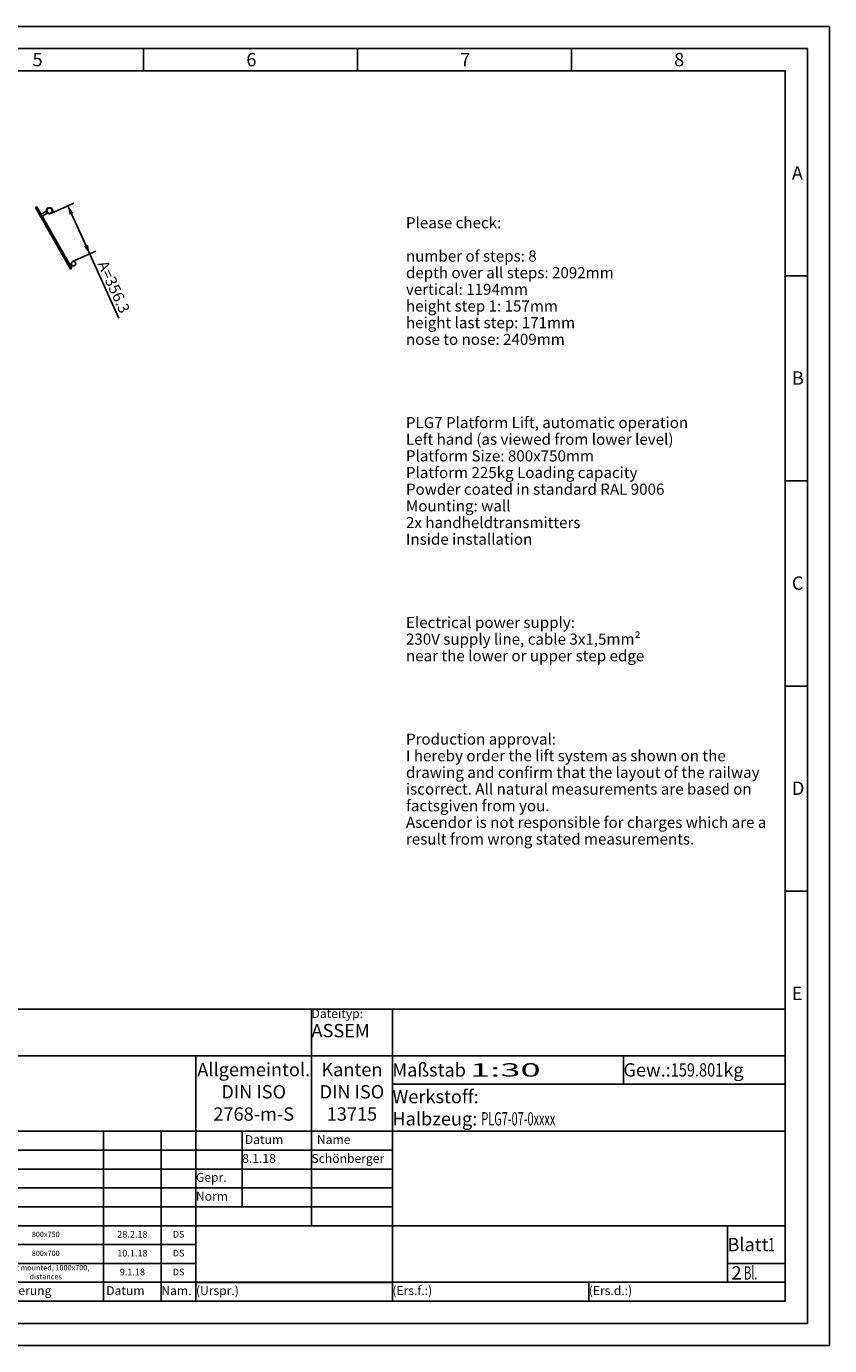
# Model space of a CAD drawing. Units: millimetres. Extents: x 0 to 12600, y 0 to 8910.
# Drawn here: x 7178 to 12600, y 0 to 8910 of the extents above; entities that cross this region are included whole.
import ezdxf

# ---------------------------------------------------------------- set-up
doc = ezdxf.new("R2010")
doc.units = ezdxf.units.MM
doc.header["$LTSCALE"] = 693
doc.layers.get('0').update_dxf_attribs({"linetype": 'CONTINUOUS'})
for name, color, linetype in [('BEZUGSACHSEN', 7, 'CONTINUOUS'), ('RUNDUNGEN', 7, 'CONTINUOUS'), ('ZEICHNUNGSBEMASSUNGEN', 7, 'CONTINUOUS')]:
    doc.layers.add(name, color=color, linetype=linetype)
doc.styles.get("Standard").update_dxf_attribs({"font": 'arial.ttf'})
doc.styles.add('TEXTSTYLE_11', font='arial.ttf')
doc.styles.add('TEXTSTYLE_12', font='arial.ttf')
doc.styles.add('TEXTSTYLE_13', font='arial.ttf')
doc.styles.add('TEXTSTYLE_14', font='arial.ttf')
doc.styles.add('TEXTSTYLE_2', font='arial.ttf')
doc.styles.add('TEXTSTYLE_3', font='arial.ttf')
doc.styles.add('TEXTSTYLE_4', font='arial.ttf')
doc.styles.add('TEXTSTYLE_5', font='arial.ttf')
doc.styles.add('TEXTSTYLE_6', font='arial.ttf')
doc.styles.add('TEXTSTYLE_9', font='arial.ttf')
doc.dimstyles.new('DIMSTYLE_6', dxfattribs={"dimtxt": 75, "dimasz": 60, "dimexe": 1.5, "dimexo": 0, "dimtad": 1, "dimdec": 1, "dimdsep": 46, "dimtxsty": 'Standard', "dimblk": '_FILLED', "dimblk1": '_FILLED', "dimblk2": '_FILLED', "dimcen": 0.09, "dimclrt": 5, "dimadec": 1, "dimazin": 2, "dimtp": 0.5, "dimtm": 0.5, "dimtfac": 1, "dimtdec": 1, "dimtofl": 0, "dimtmove": 0, "dimatfit": 3, "dimldrblk": '_FILLED', "dimfxl": 1, "dimtolj": 1, "dimarcsym": 0})
picture_1 = doc.add_image_def('image1.png', size_in_pixel=(7834, 2260))

# ---------------------------------------------------------------- blocks, each defined once
blk = doc.blocks.new('_FILLED')
at = {"color": 0, "linetype": 'ByBlock'}
blk.add_solid([(0, 0), (-1, 0.25), (-1, -0.25)], dxfattribs=at)
blk = doc.blocks.new('*D15')
at = {"layer": 'ZEICHNUNGSBEMASSUNGEN', "color": 2, "linetype": 'Continuous', "transparency": 16777216}
for p, q in [((7342.5, 7645.6), (7498.7, 7716.6)), ((7457.7, 7698), (7531.4, 7535.7)), ((7605.1, 7373.5), (7531.4, 7535.7)), ((7531.4, 7535.7), (7801.8, 6940.4)), ((7489.8, 7321.2), (7646, 7392.1))]:
    blk.add_line(p, q, dxfattribs=at)
at = {"layer": 'ZEICHNUNGSBEMASSUNGEN', "color": 2, "linetype": 'Continuous', "transparency": 16777216, "xscale": 60, "yscale": 60, "zscale": 60}
for p, rotation in [((7457.7, 7698), 114.4234706036), ((7605.1, 7373.5), 294.4234706036)]:
    blk.add_blockref('_FILLED', p, dxfattribs=dict(at, rotation=rotation))
at = {"layer": 'ZEICHNUNGSBEMASSUNGEN', "color": 5, "linetype": 'Continuous', "transparency": 16777216, "insert": (7724.7, 7336.8), "char_height": 75, "width": 392.844, "attachment_point": 1, "rotation": 294.42347, "line_spacing_factor": 0.9}
blk.add_mtext('A=356.3', dxfattribs=at)
blk = doc.blocks.new('*T28')
at = {"color": 0, "lineweight": -2}
for p, q in [((0, 0), (234, 0)), ((0, 0), (0, -127.5)), ((234, 0), (1014, 0)), ((1014, 0), (1404, 0)), ((1404, 0), (1638, 0)), ((1638, 0), (1950, 0)), ((1950, 0), (2418, 0)), ((2418, 0), (2964, 0)), ((2418, 0), (2418, -127.5)), ((2964, 0), (4290, 0)), ((2964, 0), (2964, -127.5)), ((4290, 0), (4524, 0)), ((4524, 0), (5226, 0)), ((5226, 0), (5616, 0)), ((5616, 0), (5616, -127.5)), ((0, -127.5), (0, -255)), ((2418, -127.5), (2418, -255)), ((2964, -127.5), (2964, -255)), ((5616, -127.5), (5616, -255)), ((0, -255), (0, -315)), ((2418, -255), (2418, -315)), ((2964, -255), (2964, -315)), ((5616, -255), (5616, -315)), ((0, -315), (234, -315)), ((0, -315), (0, -506.25)), ((234, -315), (1014, -315)), ((1014, -315), (1404, -315)), ((1404, -315), (1638, -315)), ((1638, -315), (1950, -315)), ((1638, -315), (1638, -506.25)), ((1950, -315), (2418, -315)), ((2418, -315), (2964, -315)), ((2418, -315), (2418, -506.25)), ((2964, -315), (4290, -315)), ((2964, -315), (2964, -506.25)), ((4290, -315), (4524, -315)), ((4524, -315), (5226, -315)), ((4524, -315), (4524, -506.25)), ((5226, -315), (5616, -315)), ((5616, -315), (5616, -506.25)), ((0, -506.25), (0, -570)), ((1638, -506.25), (1638, -570)), ((2418, -506.25), (2418, -570)), ((2964, -506.25), (4290, -506.25)), ((2964, -506.25), (2964, -570)), ((4290, -506.25), (4524, -506.25)), ((4524, -506.25), (5226, -506.25)), ((5226, -506.25), (5616, -506.25)), ((5616, -506.25), (5616, -570)), ((0, -570), (0, -697.5)), ((1638, -570), (1638, -697.5)), ((2418, -570), (2418, -697.5)), ((2964, -570), (2964, -697.5)), ((5616, -570), (5616, -697.5)), ((0, -697.5), (0, -825)), ((1638, -697.5), (1638, -825)), ((2418, -697.5), (2418, -825)), ((2964, -697.5), (2964, -825)), ((5616, -697.5), (5616, -825)), ((0, -825), (234, -825)), ((0, -825), (0, -952.5)), ((234, -825), (1014, -825)), ((234, -825), (234, -952.5)), ((1014, -825), (1404, -825)), ((1014, -825), (1014, -952.5)), ((1404, -825), (1638, -825)), ((1404, -825), (1404, -952.5)), ((1638, -825), (1950, -825)), ((1638, -825), (1638, -952.5)), ((1950, -825), (2418, -825)), ((1950, -825), (1950, -952.5)), ((2418, -825), (2964, -825)), ((2418, -825), (2418, -952.5)), ((2964, -825), (4290, -825)), ((2964, -825), (2964, -952.5)), ((4290, -825), (4524, -825)), ((4524, -825), (5226, -825)), ((5226, -825), (5616, -825)), ((5616, -825), (5616, -952.5)), ((0, -952.5), (234, -952.5)), ((0, -952.5), (0, -1080)), ((234, -952.5), (1014, -952.5)), ((234, -952.5), (234, -1080)), ((1014, -952.5), (1404, -952.5)), ((1014, -952.5), (1014, -1080)), ((1404, -952.5), (1638, -952.5)), ((1404, -952.5), (1404, -1080)), ((1638, -952.5), (1950, -952.5)), ((1638, -952.5), (1638, -1080)), ((1950, -952.5), (2418, -952.5)), ((1950, -952.5), (1950, -1080)), ((2418, -952.5), (2964, -952.5)), ((2418, -952.5), (2418, -1080)), ((2964, -952.5), (2964, -1080)), ((5616, -952.5), (5616, -1080)), ((0, -1080), (234, -1080)), ((0, -1080), (0, -1207.5)), ((234, -1080), (1014, -1080)), ((234, -1080), (234, -1207.5)), ((1014, -1080), (1404, -1080)), ((1014, -1080), (1014, -1207.5)), ((1404, -1080), (1638, -1080)), ((1404, -1080), (1404, -1207.5)), ((1638, -1080), (1950, -1080)), ((1638, -1080), (1638, -1207.5)), ((1950, -1080), (2418, -1080)), ((1950, -1080), (1950, -1207.5)), ((2418, -1080), (2964, -1080)), ((2418, -1080), (2418, -1207.5)), ((2964, -1080), (2964, -1207.5)), ((5616, -1080), (5616, -1207.5)), ((0, -1207.5), (234, -1207.5)), ((0, -1207.5), (0, -1335)), ((234, -1207.5), (1014, -1207.5)), ((234, -1207.5), (234, -1335)), ((1014, -1207.5), (1404, -1207.5)), ((1014, -1207.5), (1014, -1335)), ((1404, -1207.5), (1638, -1207.5)), ((1404, -1207.5), (1404, -1335)), ((1638, -1207.5), (1950, -1207.5)), ((1638, -1207.5), (1638, -1335)), ((1950, -1207.5), (2418, -1207.5)), ((1950, -1207.5), (1950, -1335)), ((2418, -1207.5), (2964, -1207.5)), ((2418, -1207.5), (2418, -1335)), ((2964, -1207.5), (2964, -1335)), ((5616, -1207.5), (5616, -1335)), ((0, -1335), (234, -1335)), ((0, -1335), (0, -1462.5)), ((234, -1335), (1014, -1335)), ((234, -1335), (234, -1462.5)), ((1014, -1335), (1404, -1335)), ((1014, -1335), (1014, -1462.5)), ((1404, -1335), (1638, -1335)), ((1404, -1335), (1404, -1462.5)), ((1638, -1335), (1950, -1335)), ((1638, -1335), (1638, -1462.5)), ((1950, -1335), (2418, -1335)), ((2418, -1335), (2964, -1335)), ((2418, -1335), (2418, -1462.5)), ((2964, -1335), (2964, -1462.5)), ((5616, -1335), (5616, -1462.5)), ((0, -1462.5), (234, -1462.5)), ((0, -1462.5), (0, -1590)), ((234, -1462.5), (1014, -1462.5)), ((234, -1462.5), (234, -1590)), ((1014, -1462.5), (1404, -1462.5)), ((1014, -1462.5), (1014, -1590)), ((1404, -1462.5), (1638, -1462.5)), ((1404, -1462.5), (1404, -1590)), ((1638, -1462.5), (1950, -1462.5)), ((1638, -1462.5), (1638, -1590)), ((1950, -1462.5), (2418, -1462.5)), ((2418, -1462.5), (2964, -1462.5)), ((2964, -1462.5), (4290, -1462.5)), ((2964, -1462.5), (2964, -1590)), ((4290, -1462.5), (4524, -1462.5)), ((4524, -1462.5), (5226, -1462.5)), ((5226, -1462.5), (5616, -1462.5)), ((5226, -1462.5), (5226, -1590)), ((5616, -1462.5), (5616, -1590)), ((0, -1590), (234, -1590)), ((0, -1590), (0, -1717.5)), ((234, -1590), (1014, -1590)), ((234, -1590), (234, -1717.5)), ((1014, -1590), (1404, -1590)), ((1014, -1590), (1014, -1717.5)), ((1404, -1590), (1638, -1590)), ((1404, -1590), (1404, -1717.5)), ((1638, -1590), (1638, -1717.5)), ((2964, -1590), (2964, -1717.5)), ((5226, -1590), (5226, -1717.5)), ((5616, -1590), (5616, -1717.5)), ((0, -1717.5), (234, -1717.5)), ((0, -1717.5), (0, -1845)), ((234, -1717.5), (1014, -1717.5)), ((234, -1717.5), (234, -1845)), ((1014, -1717.5), (1404, -1717.5)), ((1014, -1717.5), (1014, -1845)), ((1404, -1717.5), (1638, -1717.5)), ((1404, -1717.5), (1404, -1845)), ((1638, -1717.5), (1638, -1845)), ((2964, -1717.5), (2964, -1845)), ((5226, -1717.5), (5616, -1717.5)), ((5226, -1717.5), (5226, -1845)), ((5616, -1717.5), (5616, -1845)), ((0, -1845), (234, -1845)), ((0, -1845), (0, -1972.5)), ((234, -1845), (1014, -1845)), ((234, -1845), (234, -1972.5)), ((1014, -1845), (1404, -1845)), ((1014, -1845), (1014, -1972.5)), ((1404, -1845), (1638, -1845)), ((1404, -1845), (1404, -1972.5)), ((1638, -1845), (1950, -1845)), ((1638, -1845), (1638, -1972.5)), ((1950, -1845), (2418, -1845)), ((2418, -1845), (2964, -1845)), ((2964, -1845), (4290, -1845)), ((2964, -1845), (2964, -1972.5)), ((4290, -1845), (4524, -1845)), ((4290, -1845), (4290, -1972.5)), ((4524, -1845), (5226, -1845)), ((5226, -1845), (5616, -1845)), ((5616, -1845), (5616, -1972.5)), ((0, -1972.5), (234, -1972.5)), ((234, -1972.5), (1014, -1972.5)), ((1014, -1972.5), (1404, -1972.5)), ((1404, -1972.5), (1638, -1972.5)), ((1638, -1972.5), (1950, -1972.5)), ((1950, -1972.5), (2418, -1972.5)), ((2418, -1972.5), (2964, -1972.5)), ((2964, -1972.5), (4290, -1972.5)), ((4290, -1972.5), (4524, -1972.5)), ((4524, -1972.5), (5226, -1972.5)), ((5226, -1972.5), (5616, -1972.5))]:
    blk.add_line(p, q, dxfattribs=at)
at = {"color": 5, "linetype": 'Continuous'}
for s, insert, char_height, width, attachment_point in [('Dateityp:\\P\\H90.0;ASSEM', (2418.06, -0.06), 60, 545.88, 1), ('Kanten\\PDIN ISO\\P13715', (2691, -570), 90, 545.88, 5), (' \\P  ', (819, -570), 105, 1637.88, 5), ('Gepr.', (1638.06, -1143.75), 60, 311.88, 4), ('Norm', (1638.06, -1271.25), 60, 311.88, 4), ('C', (117, -1526.25), 45, 233.88, 5), ('800x750', (624, -1526.25), 36, 779.88, 5), ('28.2.18', (1209, -1526.25), 45, 389.88, 5), ('DS', (1521, -1526.25), 45, 233.88, 5), ('B', (117, -1653.75), 45, 233.88, 5), ('800x700', (624, -1653.75), 36, 779.88, 5), ('10.1.18', (1209, -1653.75), 45, 389.88, 5), ('DS', (1521, -1653.75), 45, 233.88, 5), ('A', (117, -1781.25), 45, 233.88, 5), ('front mounted, 1000x700, \\Pdistances', (624, -1781.25), 36, 779.88, 5), ('9.1.18', (1209, -1781.25), 45, 389.88, 5), ('DS', (1521, -1781.25), 45, 233.88, 5), (' 2{\\W0.6; Bl.}', (5226.06, -1781.25), 90, 389.88, 4), ('   Änderung', (234.06, -1908.75), 60, 779.88, 4), (' Datum', (1014.06, -1908.75), 60, 389.88, 4), ('Nam.', (1404.06, -1908.75), 60, 233.88, 4), ('(Urspr.)', (1638.06, -1908.75), 60, 1325.88, 4), ('(Ers.f.:)', (2964.06, -1908.75), 60, 1325.88, 4), ('(Ers.d.:)', (4290.06, -1908.75), 60, 1325.88, 4)]:
    blk.add_mtext(s, dxfattribs=dict(at, insert=insert, char_height=char_height, width=width, attachment_point=attachment_point))
for s, insert, char_height, width, attachment_point, style in [('Allgemeintol.\\PDIN ISO\\P2768-m-S', (2028, -570), 90, 779.88, 5, 'TEXTSTYLE_9'), ('Maßstab {\\W2.0;1:30}', (2964.06, -410.62), 90, 1559.88, 4, 'TEXTSTYLE_9'), ('Gew.:{\\W0.8;159.801}kg', (4524.06, -410.62), 90, 1091.88, 4, 'TEXTSTYLE_11'), ('Werkstoff: {\\W0.6; }\\PHalbzeug: {\\W0.6;PLG7-07-0xxxx}', (2964.06, -665.62), 90, 2651.88, 4, 'TEXTSTYLE_13'), (' Datum', (1950.06, -888.75), 60, 467.88, 4, 'TEXTSTYLE_12'), ('  Name', (2418.06, -888.75), 60, 545.88, 4, 'TEXTSTYLE_12'), ('8.1.18', (1950.06, -1016.25), 60, 467.88, 4, 'TEXTSTYLE_13'), ('Schönberger', (2418.06, -1016.25), 60, 545.88, 4, 'TEXTSTYLE_13'), ('Blatt{\\W0.6;1}', (5226.06, -1590), 90, 389.88, 4, 'TEXTSTYLE_13'), ('Zust.', (0.06, -1908.75), 60, 233.88, 4, 'TEXTSTYLE_14')]:
    blk.add_mtext(s, dxfattribs=dict(at, insert=insert, char_height=char_height, width=width, attachment_point=attachment_point, style=style))

msp = doc.modelspace()

# ---------------------------------------------------------------- linework, layer by layer
at = {"color": 2, "linetype": 'Continuous'}
for p, q in [((12600, 8910), (0, 8910)), ((12600, 0), (12600, 8910)), ((7968.9, 8610), (7968.9, 8760)), ((9412.8001, 8610), (9412.8001, 8760)), ((10856.7, 8610), (10856.7, 8760)), ((12300, 8610), (750, 8610)), ((12300, 300), (12300, 8610)), ((12300, 7224.6), (12450, 7224.6)), ((12300, 5839.8), (12450, 5839.8)), ((12300, 4455), (12450, 4455)), ((12300, 3070.2), (12450, 3070.2)), ((750, 300), (12300, 300)), ((0, 0), (12600, 0))]:
    msp.add_line(p, q, dxfattribs=at)
at = {"color": 7, "linetype": 'Continuous'}
for p, q in [((12450, 8760), (600, 8760)), ((12450, 150), (12450, 8760)), ((7276.8895, 7641.1162), (7311.6294, 7660.9439)), ((7284.3249, 7628.0887), (7319.0648, 7647.9164)), ((7311.6301, 7660.9426), (7319.0641, 7647.9176)), ((12450, 150), (600, 150))]:
    msp.add_line(p, q, dxfattribs=at)
for centre, radius in [((7333.7593, 7664.9388), 21.2), ((7333.7593, 7664.9388), 18), ((7496.0481, 7307.5644), 15)]:
    msp.add_circle(centre, radius, dxfattribs=at)
at = {"layer": 'BEZUGSACHSEN', "color": 7, "linetype": 'Continuous'}
for p, q in [((7470.6179, 7301.6858), (7479.3029, 7306.6428)), ((7479.3036, 7306.6415), (7486.7376, 7293.6165)), ((7478.0533, 7288.6584), (7486.7383, 7293.6153))]:
    msp.add_line(p, q, dxfattribs=at)
at = {"layer": 'RUNDUNGEN', "color": 7, "linetype": 'Continuous'}
for p, q in [((7248.2653, 7691.2684), (7239.5804, 7686.3115)), ((7476.4671, 7271.2637), (7239.5804, 7686.3115)), ((7248.2653, 7691.2684), (7485.1521, 7276.2206)), ((7485.1521, 7276.2206), (7476.4671, 7271.2637))]:
    msp.add_line(p, q, dxfattribs=at)
at = {"layer": 'RUNDUNGEN', "color": 9, "linetype": 'Continuous'}
for p, q in [((7252.0151, 7684.6985), (7243.3301, 7679.7416)), ((7471.5739, 7300.0108), (7462.8889, 7295.0539)), ((7481.7172, 7282.2388), (7473.0322, 7277.2819)), ((7484.1743, 7277.9338), (7475.4893, 7272.9768))]:
    msp.add_line(p, q, dxfattribs=at)

# ---------------------------------------------------------------- block references
msp.add_blockref('*T28', (6684.1289, 2272.525))

# ---------------------------------------------------------------- texts
at = {"color": 5, "linetype": 'Continuous', "char_height": 90, "attachment_point": 1, "line_spacing_factor": 0.9}
for s, insert, width, style in [('\\Q0.000019;6', (8662.5, 8730.4976), 69.925651, 'TEXTSTYLE_5'), ('\\Q0.000019;8', (11550.2998, 8730.4976), 69.925651, 'TEXTSTYLE_6'), ('\\Q0.000019;5', (7218.9, 8730.4976), 69.925651, 'TEXTSTYLE_2'), ('\\Q0.000019;7', (10106.3999, 8730.4976), 69.925651, 'TEXTSTYLE_2'), ('\\Q0.000019;A', (12345.3682, 7965.0815), 83.643123, 'TEXTSTYLE_5'), ('\\Q0.000019;B', (12345.3682, 6579.9814), 83.643123, 'TEXTSTYLE_5'), ('\\Q0.000019;C', (12345.3682, 5194.8815), 90.669145, 'TEXTSTYLE_4'), ('\\Q0.000019;D', (12345.3682, 3809.7815), 90.669145, 'TEXTSTYLE_3'), ('\\Q0.000019;E', (12345.3682, 2424.6815), 83.643123, 'TEXTSTYLE_2')]:
    msp.add_mtext(s, dxfattribs=dict(at, insert=insert, width=width, style=style))
at = {"color": 5, "linetype": 'Continuous', "insert": (9739.9455, 7621.5663), "char_height": 75, "width": 2454.925651, "attachment_point": 1, "line_spacing_factor": 0.9}
msp.add_mtext('Please check:\\P \\Pnumber of steps: 8\\Pdepth over all steps: 2092mm\\Pvertical: 1194mm\\Pheight step 1: 157mm\\Pheight last step: 171mm\\Pnose to nose: 2409mm\\P \\P \\P \\P \\PPLG7 Platform Lift, automatic operation\\PLeft hand (as viewed from lower level)\\PPlatform Size: 800x750mm\\PPlatform 225kg Loading capacity\\PPowder coated in standard RAL 9006\\PMounting: wall\\P2x handheldtransmitters\\PInside installation\\P \\P\\P \\P \\PElectrical power supply:\\P230V supply line, cable 3x1,5mm² \\Pnear the lower or upper step edge\\P \\P \\P \\P \\PProduction approval:\\PI hereby order the lift system as shown on the\\Pdrawing and confirm that the layout of the railway is\\Pcorrect. All natural measurements are based on facts\\Pgiven from you.\\PAscendor is not responsible for charges which are a\\Presult from wrong stated measurements.', dxfattribs=at)

# ---------------------------------------------------------------- dimensions: what is measured, and where the dimension line sits
at = {"layer": 'ZEICHNUNGSBEMASSUNGEN', "color": 2, "linetype": 'Continuous'}
dim = msp.add_linear_dim(base=(7605.0574, 7373.5413), p1=(7342.525, 7645.6359), p2=(7489.8459, 7321.2221), angle=294.4234706, text='A=<>', dimstyle='DIMSTYLE_6', dxfattribs=at)
dim.commit()
dim.dimension.update_dxf_attribs({"geometry": '*D15', "text_midpoint": (7720.5467, 7119.2235), "dimtype": 160})

# ---------------------------------------------------------------- referenced raster images: frames only (the image files are external)
at = {"color": 7, "linetype": 'Continuous'}
image = msp.add_image(picture_1, insert=(8321.533, 427.3701), size_in_units=(1326.5573, 382.6933), dxfattribs=at)
image.dxf.flags = 9

doc.saveas('drawing.dxf')
